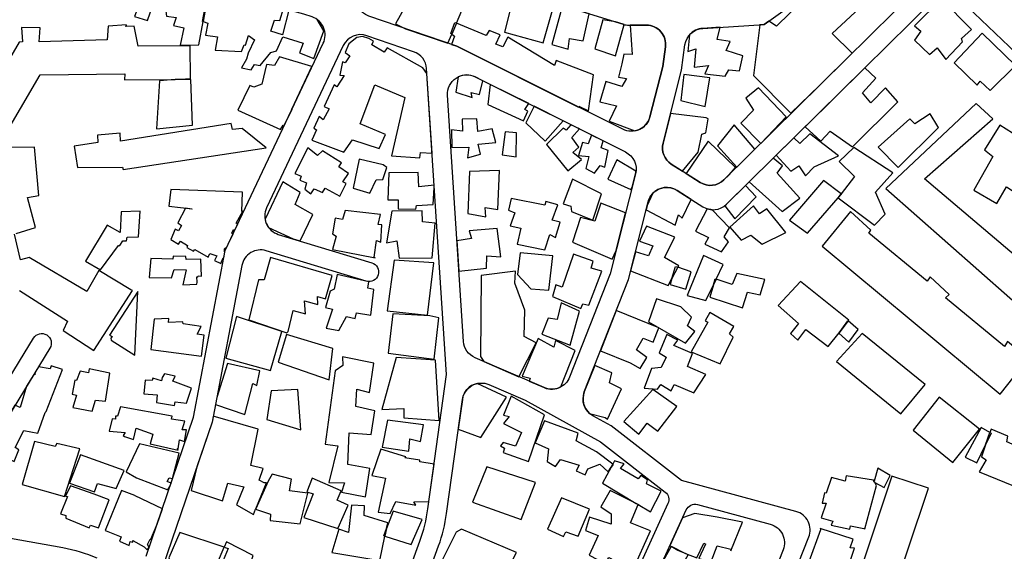
# Model space of a CAD drawing. Units: millimetres. Extents: x 168329 to 181857, y 216494 to 220063.
# Drawn here: x 176774 to 177082, y 217691 to 217857 of the extents above; entities that cross this region are included whole.
import ezdxf

# ---------------------------------------------------------------- set-up
doc = ezdxf.new("R2010")
doc.units = ezdxf.units.MM
doc.layers.add('0-Maisons', color=8, linetype='Continuous')
doc.layers.add('0-Routes', color=2, linetype='Continuous')

msp = doc.modelspace()

# ---------------------------------------------------------------- linework, layer by layer
at = {"layer": '0-Maisons'}
for points in [[(177043.93, 217867.38), (177049.51, 217861.41), (177055.23, 217867.06, 0.283604), (177056.72, 217873.18), (177047.22, 217882.74, 0.288087), (177040.91, 217881.84), (177025.89, 217869.15), (177023.01, 217867.08), (177010.71, 217854.93), (177008.36, 217856.58), (177006.83, 217855.48), (177005.52, 217855.4), (177003.5, 217839.51), (177015.16, 217827.75), (177024.26, 217836.49), (177034.44, 217846.54), (177028.12, 217852.68)], [(176963.06, 217855.46, -0.014248), (176962.74, 217855.55), (176960.31, 217856.3), (176956.32, 217856.91), (176953.87, 217847.92), (176960.32, 217845.66)], [(176975.08, 217842.35), (176975.92, 217848.48, 0.454542), (176969.98, 217855.28), (176964.9, 217855.28), (176965.55, 217846.15), (176962.9, 217846.21), (176962.25, 217843.13), (176961.29, 217839.02), (176963.75, 217838.58), (176962.32, 217836.05), (176957.26, 217837.69), (176955.35, 217831.33), (176960.64, 217829.98), (176958.31, 217825.28), (176966.34, 217822.17, 0.294222), (176971.09, 217826.6)], [(177000.15, 217845.7), (176994.99, 217847.34), (176996.17, 217850.19), (176992.15, 217850.81), (176993.03, 217854.62), (176987.63, 217854.28, 0.201234), (176983.47, 217852.22), (176982.9, 217847.09), (176985.47, 217847.85), (176984.94, 217842.13), (176989.44, 217842.68), (176988.31, 217840.03), (176994.63, 217839.37), (176995.82, 217841.31), (176999.09, 217840.95)], [(176918.8, 217837.88), (176916.36, 217839.09, 0.235905), (176911, 217839.09), (176910.35, 217834.3), (176915.38, 217832.59), (176915.15, 217834.22), (176917.69, 217833.61)], [(176988.63, 217821.58), (176989.33, 217825.95), (176988.73, 217826.28), (176977.53, 217827.61), (176975.18, 217818.33, 0.323894), (176977.78, 217811.8), (176981.24, 217809.6), (176986.19, 217815.54), (176987.29, 217821.12)], [(176997.87, 217810.69), (176989.34, 217819.02), (176982.48, 217808.81), (176986.82, 217806.06, 0.349571), (176994.24, 217806.85), (176995.85, 217808.43)], [(176966.57, 217808.75, 0.036608), (176966.72, 217809.61), (176960.77, 217813.08), (176957.86, 217807.08), (176965.15, 217803.82), (176965.5, 217804.54)], [(176859.98, 217799.11), (176861.53, 217802.9), (176856.09, 217806.22), (176850.55, 217794.56, 0.117831), (176851.63, 217791.99), (176859.32, 217788.4), (176861.53, 217787.73), (176865.57, 217796.01)], [(177004.38, 217801.59), (177001, 217805.09), (176995.06, 217799.23, -0.029869), (176994.52, 217798.76), (176997.66, 217794.65)], [(176984, 217800.74), (176979.56, 217803.56, 0.369072), (176971.84, 217802.47), (176970.25, 217798.86), (176969.9, 217797.49), (176978.99, 217792.66), (176980.02, 217795.96), (176981.21, 217794.83)], [(176996.03, 217791.8), (176990.56, 217797.5, -0.064045), (176989.05, 217797.77), (176985.33, 217790.82), (176989.45, 217788.82), (176988.26, 217786.71), (176993.52, 217784.3), (176995.71, 217787.51), (176994.28, 217789)], [(176947.71, 217753.4), (176941.56, 217756.54), (176941.04, 217754.48), (176936.09, 217757.19), (176931.05, 217745.36), (176933.62, 217744.73), (176933.29, 217743.84), (176937.97, 217741.82, 0.230832), (176943.22, 217742.06)], [(176962.18, 217741.43), (176958.44, 217743.34), (176959.15, 217746.46), (176953.81, 217748.78), (176950.54, 217740.46, 0.315614), (176952.16, 217733.77), (176957.09, 217732.43), (176957.81, 217731.92)], [(176926.13, 217738.82), (176916.94, 217743.11, 0.311302), (176912.34, 217738.09), (176911.06, 217728.81), (176918.17, 217726.25)]]:
    msp.add_lwpolyline(points, format="xyb", close=True, dxfattribs=at)
for points in [[(176818.83, 217868.28), (176817.22, 217867.97), (176817.55, 217869.5), (176816.92, 217868.96), (176815.45, 217868.64), (176816.26, 217871), (176805.54, 217873.29), (176805.02, 217869.55), (176807.74, 217868.82), (176806.71, 217864.76), (176810.88, 217864.32), (176810.29, 217862.43), (176811.36, 217862.38), (176809.72, 217857.97), (176813.8, 217856.7), (176815.35, 217861.2), (176819.11, 217861.67)], [(176832.9, 217866.6), (176830.21, 217867.18), (176829.59, 217866.27), (176820.55, 217868.33), (176819.24, 217861.3), (176819.69, 217858.07), (176822.68, 217857.67), (176821.87, 217855.17), (176825.1, 217854.45), (176823.95, 217849.04), (176829.86, 217849.11), (176831.15, 217856.38), (176830.93, 217856.46)], [(176912.14, 217859.88), (176897.75, 217867.23), (176891.4, 217855.7), (176894.57, 217854.17), (176907.84, 217849.62), (176909.05, 217852.51), (176908.77, 217852.72), (176910.01, 217856.16), (176910.49, 217855.95)], [(176940.76, 217860.72), (176939.3, 217861.44), (176939.8, 217862.63), (176928.83, 217866.01), (176925.5, 217853.11), (176937.65, 217849.71)], [(177071.75, 217853.9), (177062.41, 217863.55), (177053.98, 217855.09), (177055.86, 217853.4), (177053.95, 217850.63), (177058.65, 217846.12), (177060.98, 217848.19), (177063.76, 217844.58), (177068.97, 217850.05), (177068.65, 217851.13)], [(176952.08, 217858.84), (176950.25, 217859.4), (176943.51, 217860.71), (176940.41, 217849.28), (176945.47, 217847.79), (176945.86, 217851.12), (176950.17, 217850.35)], [(176827.12, 217848.86), (176810.87, 217848.69), (176809.53, 217854.96), (176806.99, 217854.84), (176807.16, 217855.35), (176801.45, 217854.95), (176801.09, 217850.67), (176779.88, 217850.03), (176780.18, 217854.41), (176774.25, 217854.54), (176774.63, 217850.06), (176773.54, 217850), (176758.41, 217824.1), (176767.72, 217818.61), (176767.85, 217818.65), (176780.14, 217839.76), (176806.68, 217840), (176806.56, 217838.13), (176822.41, 217838.23), (176827.27, 217838.58)], [(176926.54, 217851.49), (176925.04, 217848.47), (176922.88, 217849.3), (176924.23, 217852.31), (176920.76, 217853.62), (176919.85, 217852.02), (176910.49, 217855.95), (176909.05, 217852.51), (176909.93, 217851.86), (176908.93, 217849.25), (176910.6, 217848.67), (176948.69, 217829.65), (176948.87, 217829.95), (176951.85, 217828.43), (176953.38, 217839.72), (176941.71, 217844.23), (176941.19, 217842.61)], [(176900, 217841.9), (176888.76, 217848.22), (176887.86, 217846.87), (176884.01, 217849.08), (176884.5, 217850.26), (176883.05, 217851.06), (176881.09, 217851.74), (176879.27, 217851.38), (176876.82, 217849.45), (176875.69, 217846.72), (176877.16, 217845.66), (176875.69, 217843.5), (176874.82, 217843.85), (176873.93, 217839.67), (176875.37, 217839.57), (176873.09, 217836), (176872.22, 217836.64), (176869.07, 217829.81), (176870.64, 217829.08), (176868.77, 217825.69), (176867.52, 217826.71), (176865.89, 217823.03), (176866.63, 217822.56), (176865.24, 217819.27), (176875.24, 217815.49), (176877.95, 217819.39), (176886.3, 217816.63), (176888.28, 217821.11), (176880.32, 217824.41), (176884.91, 217836.63), (176894.37, 217832.69), (176890.13, 217814.43), (176898.99, 217813.75), (176899.27, 217815.46), (176902.87, 217815.22), (176901.24, 217840.19)], [(177075.13, 217852.73), (177066.39, 217843.54), (177073.51, 217836.51), (177074.48, 217837.77), (177077.63, 217834.85), (177085.59, 217842.63)], [(176865.26, 217842.38), (176855.06, 217845.42), (176853.55, 217842.66), (176851.06, 217842.94), (176849.59, 217836.82), (176847.02, 217835.91), (176845.85, 217836.38), (176842.08, 217828.7), (176855.43, 217822.64), (176856.27, 217823.96), (176856.6, 217823.85), (176859.02, 217828.98), (176858.9, 217829.04)], [(177048.71, 217831.28), (177044.9, 217835.68), (177040.24, 217830.98), (177037.63, 217834.13), (177041.83, 217838.72), (177038.33, 217841.95), (177019.65, 217823.51), (177024.57, 217818.97), (177027.53, 217822.12), (177034.49, 217817.16)], [(176989.8, 217838.84), (176981.69, 217839.79), (176980.78, 217831.73), (176988.37, 217829.82)], [(176827.34, 217838.27), (176822.41, 217838.23), (176817.49, 217837.88), (176816.62, 217822.88), (176827.83, 217823.93)], [(176933.14, 217830.72), (176921.05, 217836.75), (176920.32, 217830.44), (176931.5, 217825.29), (176932.83, 217828.4), (176931.96, 217828.92)], [(177013.71, 217826.55), (177005.11, 217835.68), (177001.07, 217832.43), (177003.55, 217828.64), (176999.5, 217824.64), (177005.76, 217818.22)], [(176943.91, 217825.34), (176934.79, 217829.89), (176932.27, 217824.7), (176938.31, 217819)], [(177057.01, 217807.22), (177078.44, 217825.95), (177073.29, 217830.72), (177044.99, 217804.19), (177093.49, 217761.4), (177100.93, 217770.03)], [(177061.45, 217823.2), (177061.27, 217823.59), (177058.82, 217827.54), (177054.03, 217824.42), (177052.47, 217826), (177042.59, 217817.06), (177048.85, 217810.73)], [(176843.36, 217822.89), (176840.42, 217822.62), (176839.97, 217824.52), (176805.28, 217819.01), (176805.16, 217821.49), (176798.08, 217820.86), (176798.21, 217818.51), (176790.84, 217817.44), (176791.81, 217810.78), (176805.93, 217810.88), (176806.11, 217810.07), (176850.9, 217816.84)], [(176921.63, 217822.84), (176917.2, 217821.98), (176916.9, 217825.92), (176912.33, 217825.83), (176912.43, 217822.09), (176908.93, 217822.51), (176909.04, 217817), (176914.39, 217817.13), (176913.98, 217813.8), (176918.02, 217814.94), (176917.25, 217818.05), (176922.79, 217818.52)], [(176948.82, 217817.09), (176946.59, 217820.09), (176949, 217822.79), (176946.35, 217824.12), (176944.81, 217822.38), (176943.87, 217823.04), (176938.67, 217817.9), (176945.36, 217809.7), (176949.62, 217813.25), (176946.91, 217815.47)], [(176997.45, 217824.05), (176992.22, 217817.5), (176998.28, 217810.84), (177003.94, 217816.42)], [(177124.23, 217796.42), (177080.67, 217823.94), (177075.85, 217816.22), (177078.41, 217814.17), (177072.56, 217803.68), (177079.67, 217799.44), (177082.7, 217804.67), (177102.15, 217791.84), (177100.26, 217788.81), (177108.33, 217783.02), (177115, 217792.89), (177120.06, 217789.49)], [(176929.32, 217821.56), (176925.76, 217821.93), (176924.79, 217814.74), (176929.17, 217814.08)], [(176957.97, 217816.08), (176955.79, 217816.91), (176956.43, 217819.09), (176952.8, 217820.9), (176951.7, 217818.14), (176949.94, 217818.52), (176948.67, 217814.46), (176951.91, 217814.16), (176950.99, 217810.41), (176953.7, 217808.96), (176955.55, 217811.34), (176956.98, 217810.86)], [(177030.1, 217814.34), (177021.15, 217821.29), (177017.98, 217818.25), (177016.1, 217820), (177010.65, 217814.62), (177015.24, 217809.57), (177017.67, 217811.3), (177019.84, 217808.08), (177022.56, 217810.97)], [(176876.69, 217808.85), (176873.68, 217810.89), (176874.5, 217812.15), (176868.54, 217815.92), (176866.96, 217814.49), (176863.95, 217816.85), (176859.85, 217808.89), (176861.89, 217807.99), (176861.48, 217806.74), (176863.5, 217805.93), (176862.97, 217803.97), (176864.92, 217802.48), (176865.93, 217804), (176868.58, 217802.87), (176869.34, 217804.26), (176873.96, 217801.8), (176875.94, 217805.72), (176874.95, 217806.24)], [(177034.89, 217816.98), (177030.39, 217812.62), (177035.1, 217807.94), (177030.95, 217802.5), (177031.05, 217802.43), (177030, 217801.23), (177030, 217801.23), (177041.39, 217792.69), (177044.73, 217796.12), (177041.75, 217803.01), (177047.18, 217809.03)], [(176888.66, 217810.78), (176887.58, 217811.56), (176880.04, 217813.3), (176878.13, 217804.22), (176883.4, 217802.68), (176885.39, 217806.88), (176887.49, 217806.93)], [(177010.89, 217808.99), (177012.6, 217811.22), (177009.67, 217813.65), (177002.16, 217806.24), (177012.53, 217797), (177018.01, 217801.18)], [(176903.57, 217804.45), (176903.52, 217805.21), (176898.68, 217804.71), (176898.53, 217809.16), (176889.28, 217809.03), (176888.98, 217800.58), (176892.2, 217800.57), (176892.27, 217797.76), (176897.83, 217797.68), (176898, 217798.8), (176903.24, 217799.14)], [(176923.99, 217809.81), (176914.55, 217809.51), (176914.1, 217796.33), (176919.75, 217795.24), (176919.52, 217798.25), (176923.43, 217797.61)], [(176955.95, 217802.45), (176946.83, 217807.09), (176943.94, 217799.36), (176946.33, 217798.63), (176946.48, 217796.96), (176953.18, 217794.22)], [(177030, 217801.23), (177030, 217801.25), (177030.95, 217802.5), (177025.48, 217806.7), (177014.76, 217794.28), (177020.38, 217790.2)], [(176842.01, 217793.02), (176841.55, 217793.33), (176843.6, 217797.06), (176843.3, 217796.94), (176843.45, 217803.02), (176821.08, 217803.81), (176820.41, 217798.59), (176827.72, 217797.74), (176827.62, 217797.65), (176825.66, 217797.97), (176823.3, 217793.4), (176824.37, 217792.55), (176823.41, 217790.95), (176822.41, 217791.39), (176821.03, 217788.19), (176823.5, 217786.72), (176824.07, 217787.62), (176826.23, 217786.33), (176826.04, 217785.65), (176828.18, 217784.5), (176828.55, 217785.04), (176832.71, 217782.71), (176833.26, 217783.77), (176835.48, 217783.05), (176834.77, 217781.63), (176836.75, 217780.67), (176837.44, 217782.47), (176837.66, 217782.48), (176838, 217784.27), (176837.88, 217784.29), (176837.89, 217785.27), (176838.64, 217785.89), (176840.53, 217789.89), (176840.15, 217790.2), (176840.7, 217791.3), (176841.12, 217791.15)], [(176942.99, 217793.63), (176940.45, 217794.26), (176942.2, 217799.06), (176938.5, 217800.04), (176938.16, 217798.89), (176927.67, 217801.01), (176926.76, 217797.35), (176928.74, 217796.58), (176927.27, 217792.48), (176930.68, 217791.71), (176929.46, 217786.74), (176938.21, 217784.97), (176939.72, 217789.71), (176941.52, 217788.8)], [(176963.46, 217796.49), (176955.74, 217799.55), (176953.86, 217793.98), (176949.29, 217795.03), (176946.83, 217787.33), (176959.23, 217782.03), (176960.49, 217784.77)], [(176811.5, 217797.1), (176805.54, 217796.89), (176805.23, 217790.38), (176801.11, 217792.66), (176794.39, 217781.37), (176799.02, 217778.67), (176804.66, 217786.34), (176805.07, 217786.26), (176806.05, 217787.73), (176807.19, 217787.75), (176807.41, 217788.89), (176810.89, 217789.04)], [(176887.09, 217792.74), (176886, 217792.92), (176886.72, 217796.05), (176875.62, 217797.31), (176874.83, 217794.48), (176872.49, 217794.86), (176871.65, 217789.98), (176872.86, 217789.25), (176871.71, 217785.04), (176885.03, 217782.41), (176884.74, 217782.69), (176885.5, 217787.83), (176886.81, 217787.4)], [(176903.8, 217793.3), (176899.87, 217793.72), (176899.78, 217797.16), (176890.29, 217797.04), (176888.59, 217787.12), (176891.82, 217787.75), (176892.55, 217782.38), (176902.94, 217782.44)], [(177007.74, 217797.82), (177005.35, 217796.2), (177003.5, 217798.68), (176996.15, 217792.09), (176999.64, 217787.95), (177002.67, 217789.56), (177006.2, 217786.78), (177013.66, 217790.35)], [(177039.6, 217790.13), (177040.23, 217791.09), (177033.93, 217796.91), (177024.99, 217786.14), (177080.79, 217739.78), (177089.51, 217750.81), (177083.08, 217756.21), (177082.14, 217754.72), (177063.61, 217769.92), (177064.79, 217770.94), (177058.8, 217776.53), (177057.86, 217775.16)], [(176923.21, 217791.67), (176914.43, 217790.93), (176915.18, 217788.52), (176910.66, 217787.77), (176911.28, 217778.25), (176919.94, 217779.25), (176919.99, 217783.06), (176924.44, 217782.75)], [(176979.05, 217779.78), (176979.84, 217779.5), (176980.1, 217779.99), (176975.69, 217782.54), (176978.91, 217788.93), (176970, 217792.35), (176967.83, 217787.68), (176971.96, 217786.18), (176970.68, 217783.03), (176966.57, 217784.31), (176966.54, 217784.25), (176965.04, 217778.34), (176976.81, 217773.74), (176977.98, 217775.96)], [(176940.72, 217783.1), (176930.43, 217784.01), (176929.66, 217777.23), (176933.83, 217772.71), (176939.42, 217772.32)], [(176955.99, 217778.27), (176952.67, 217779.24), (176953.32, 217781.45), (176947.19, 217783.56), (176943.56, 217773.26), (176941.65, 217773.98), (176940.58, 217770.37), (176949.48, 217766.63), (176950.06, 217768.07), (176951.95, 217767.66)], [(176830.45, 217782.02), (176825.86, 217781.96), (176825.81, 217782.88), (176821.82, 217783), (176821.69, 217782.02), (176814.81, 217782.29), (176814.3, 217776.34), (176821.31, 217776.23), (176822.13, 217778.84), (176825.84, 217778.67), (176824.86, 217773.95), (176829.21, 217774.23), (176829.3, 217774.88), (176829.23, 217776.51), (176829.54, 217776.46), (176829.59, 217776.79), (176830.62, 217776.72)], [(176871.59, 217776.87), (176852.29, 217782.58), (176850.3, 217775.53), (176848.53, 217775.58), (176845.5, 217763.04), (176857.38, 217759.01), (176857.83, 217759.41), (176859.39, 217765.99), (176863.26, 217764.95), (176862.94, 217769.02), (176867.14, 217767.86), (176866.95, 217770.32), (176869.49, 217769.59)], [(176903.39, 217780.88), (176891.03, 217781.77), (176888.81, 217765.84), (176901.47, 217764.49)], [(176991.5, 217775.88), (176991.8, 217775.79), (176993.98, 217780.36), (176987.88, 217783.21), (176982.77, 217770.68), (176988.64, 217769.14), (176990.96, 217774.01)], [(176884.59, 217772.51), (176882.76, 217772.92), (176883.06, 217774.92), (176873.13, 217777.23), (176872.17, 217772.65), (176870.96, 217772.06), (176869.49, 217766.94), (176871.66, 217766.4), (176869.73, 217760.47), (176873.68, 217759.74), (176876.06, 217764.13), (176878.75, 217763.42), (176879.21, 217765.24), (176883.73, 217764.46)], [(176931.94, 217766.04), (176928.83, 217774.55), (176928.98, 217778.25), (176918.28, 217776.9), (176917.99, 217751.57), (176919.07, 217750), (176930.05, 217745.24), (176935.42, 217755.86), (176931.74, 217757.8)], [(176984.03, 217778.06), (176979.84, 217779.5), (176977.98, 217775.96), (176977.47, 217774.15), (176982.29, 217772.63)], [(177001.67, 217771.72), (177005.61, 217770.82), (177007.09, 217775.66), (176998.3, 217777.59), (176996.84, 217774.12), (176991.8, 217775.79), (176990.96, 217774.01), (176989.82, 217770.11), (177000.08, 217766.85)], [(177033.1, 217762.78), (177033.19, 217762.69), (177033.41, 217762.97), (177018.19, 217775.08), (177011.21, 217767.5), (177017.64, 217761.89), (177015.13, 217758.76), (177017.43, 217756.71), (177019.88, 217760.05), (177026.89, 217754.71), (177030.29, 217759.01)], [(176810.7, 217771.87), (176801.9, 217758.28), (176802.66, 217757.82), (176802.32, 217757.33), (176802.37, 217756.65), (176809.79, 217751.95)], [(176949.02, 217765.76), (176943.25, 217768.35), (176942.03, 217763.13), (176939.21, 217763.54), (176937.28, 217758.54), (176946.13, 217755.1)], [(176980.73, 217767.15), (176973.13, 217769.57), (176970.62, 217762.4), (176973.37, 217760.84), (176982.25, 217755.77), (176985.17, 217759.43), (176982.84, 217761.2), (176984.09, 217763.87)], [(176905.02, 217763.65), (176902.2, 217764.32), (176890.62, 217764.96), (176889.11, 217752.64), (176903.54, 217750.72)], [(176968.92, 217757.33), (176972.07, 217756.05), (176973.86, 217760.49), (176960.56, 217765.97), (176955.59, 217753.31), (176964.86, 217749.54), (176967.99, 217747.83), (176970.09, 217751.21), (176966.92, 217753.64)], [(176997.17, 217757.63), (176996.04, 217758.69), (176997.4, 217760.94), (176989.87, 217765.35), (176988.43, 217762.69), (176989.23, 217762.26), (176983.95, 217752.99), (176993.1, 217749.25)], [(176830.52, 217761), (176824.95, 217761.78), (176824.83, 217762.43), (176820.34, 217762.19), (176820.4, 217763.51), (176815.83, 217763.24), (176814.77, 217753.73), (176830.68, 217751.65), (176831.51, 217758.24), (176829.35, 217758.53)], [(176855.86, 217759.44), (176841.59, 217764.07), (176838.25, 217751.04), (176852.31, 217747.17)], [(177036.26, 217759.99), (177033.19, 217762.69), (177030.29, 217759.01), (177030.19, 217758.89), (177033.36, 217756.07)], [(177037.49, 217758.75), (177029.54, 217749.96), (177049.62, 217733.64), (177057.32, 217742.75)], [(176871.77, 217754.04), (176857.28, 217758.4), (176854.65, 217749.78), (176870.68, 217744.24)], [(176982.8, 217748.41), (176984.44, 217752.54), (176978.52, 217754.98), (176979.78, 217756.67), (176976.39, 217758.43), (176974.01, 217752.71), (176976.17, 217751.31), (176974.62, 217748.11), (176971.57, 217747.78), (176969.23, 217741.69), (176973.47, 217741.31), (176974.46, 217742.81), (176977.73, 217740.83), (176978.65, 217742.84), (176984.86, 217740.21), (176988.58, 217745.91)], [(176879.29, 217741.37), (176883.22, 217740.33), (176884.66, 217749.43), (176874.86, 217751.47), (176874.92, 217748.7), (176872.49, 217747.07), (176869.41, 217724.12), (176873.38, 217723.56), (176870.58, 217712.09), (176875.41, 217712.02), (176874.48, 217709.11), (176882.01, 217707.67), (176883.33, 217716.46), (176876.5, 217717.77), (176876.93, 217727.67), (176883.8, 217727.17), (176884.96, 217734.57), (176878.99, 217735.96)], [(176903.98, 217750.45), (176891.63, 217751.26), (176887.11, 217734.98), (176894.06, 217735.28), (176894.02, 217732.37), (176905.13, 217731.51)], [(176781.68, 217734.06), (176782.04, 217734.32), (176787.19, 217747.52), (176783.55, 217748.64), (176783.24, 217747.74), (176779.61, 217748.32), (176778.58, 217746.64), (176778.47, 217745.87), (176778.17, 217745.97), (176775.89, 217742.24), (176773.88, 217735.6), (176772.26, 217736.31), (176765.97, 217726.03), (176764.38, 217722.63), (176771.96, 217718.68), (176773.44, 217722.37), (176772.32, 217723.09), (176775.01, 217728.38), (176779.42, 217727.61)], [(176802.01, 217746.32), (176795.45, 217747.73), (176795.33, 217746.44), (176792.7, 217746.95), (176791.54, 217744.06), (176791.04, 217744.2), (176790.13, 217739.75), (176791.52, 217739.49), (176790.33, 217735.61), (176796.39, 217734.46), (176797.46, 217737.88), (176800.57, 217737.54)], [(176848.95, 217747.08), (176838.77, 217749.35), (176835.43, 217738.75), (176835, 217736.5), (176844.25, 217733.44), (176846.7, 217743.14), (176848.01, 217742.47)], [(176827.58, 217741.61), (176821.69, 217743.87), (176822.4, 217745.37), (176819.04, 217746.17), (176818.34, 217744.95), (176818.12, 217743.94), (176815.42, 217744.82), (176815.22, 217744.07), (176813.06, 217744.14), (176812.64, 217739.88), (176816.83, 217739.56), (176816.6, 217737.13), (176822.19, 217736.22), (176822.42, 217737.37), (176825.97, 217737)], [(176860.87, 217741.23), (176852.43, 217740.81), (176851.12, 217731.84), (176861.79, 217728.6)], [(176979.53, 217735.95), (176972.03, 217741.26), (176962.92, 217731.18), (176967.66, 217727.25), (176970.18, 217730.7), (176973.58, 217728.14)], [(176938.07, 217733.34), (176927.6, 217739.14), (176925.25, 217733.18), (176927.01, 217732.83), (176925.27, 217730.59), (176930.83, 217727.73), (176928.96, 217723.45), (176925.12, 217724.6), (176924.34, 217723.58), (176925.57, 217722.88), (176925.15, 217721.47), (176933.09, 217718.68)], [(177074.33, 217728.81), (177061.64, 217738.88), (177053.53, 217728.53), (177065.96, 217718.37)], [(176821.49, 217732.84), (176805.26, 217735.77), (176804.36, 217732.93), (176803.75, 217732.84), (176803.71, 217731.92), (176802.65, 217732.02), (176801.79, 217728.14), (176806.71, 217727.74), (176806.16, 217726.79), (176806.59, 217726.49), (176809.32, 217725.61), (176810.16, 217729.08), (176815.41, 217727.26), (176814.54, 217724.21), (176823.35, 217722.2), (176823.19, 217722.82), (176823.37, 217722.67), (176823.76, 217725.43), (176825.33, 217724.98), (176826.01, 217728.6), (176824.66, 217728.64), (176825.44, 217731.37), (176821.27, 217731.96)], [(176849.99, 217716.48), (176846.1, 217717.45), (176848.46, 217728.8), (176834.31, 217732.87), (176833.96, 217731.05), (176829.18, 217716.98), (176827.46, 217709.61), (176837.19, 217706.39), (176838.9, 217711.95), (176843.92, 217710.75), (176841.67, 217705.12), (176846.91, 217702.06), (176847.62, 217703.8), (176847.62, 217703.81), (176847.66, 217703.9), (176851, 217712.04), (176850.31, 217712.03), (176848.77, 217712.87)], [(176895.93, 217725.77), (176899.2, 217724.96), (176900.23, 217730.17), (176888.88, 217731.6), (176887.21, 217723.16), (176895.56, 217721.97)], [(176947.95, 217725.14), (176948.63, 217727.54), (176938.04, 217731.44), (176935.11, 217724.55), (176939.37, 217722.66), (176938.87, 217718.69), (176941.51, 217717.17), (176943.13, 217719.3), (176948.91, 217717.54), (176947.98, 217715.8), (176950.84, 217714.53), (176951.68, 217716.37), (176955.35, 217717.85), (176957.97, 217715.47), (176958.92, 217716.88), (176959.43, 217717.84), (176954.33, 217721.74)], [(177076.19, 217723.9), (177077.57, 217727.77), (177074.76, 217729.37), (177069.81, 217720), (177073.49, 217718.26)], [(177104.21, 217715.9), (177104.35, 217715.88), (177104.93, 217717.37), (177099.74, 217719.81), (177099.21, 217717.64), (177082.83, 217724.84), (177083.15, 217726.58), (177077.96, 217728.84), (177077.57, 217727.77), (177077.94, 217727.56), (177076.19, 217723.9), (177074.86, 217720.17), (177076.36, 217719.21), (177074.19, 217715.43), (177098.49, 217705.55), (177100.06, 217709.08), (177101.49, 217708.53), (177104.11, 217715.25)], [(176792.57, 217722.65), (176785.36, 217724.32), (176784.8, 217723.38), (176778.38, 217724.97), (176774.54, 217711.51), (176787.73, 217707.76)], [(176823.71, 217721.34), (176811.3, 217724.27), (176807.04, 217715.47), (176810.31, 217713.62), (176820.17, 217709.83), (176820.83, 217711.04), (176821.14, 217711.95), (176819.95, 217712.47), (176820.49, 217713.53), (176821.57, 217713.36)], [(176903.49, 217717.82), (176899.08, 217718.6), (176898.99, 217719.07), (176894.38, 217719.81), (176894.68, 217720.12), (176886.78, 217722.59), (176884.05, 217714.33), (176888.23, 217713.47), (176885.95, 217702.81), (176889.77, 217702.43), (176891.55, 217706.16), (176897.74, 217704.98), (176897.12, 217706.07), (176901.88, 217706.18)], [(176806.4, 217715.85), (176792.81, 217720.76), (176789.36, 217711.88), (176797.11, 217709.16), (176798.05, 217711.82), (176803.99, 217710.21)], [(176970.27, 217712.91), (176968.27, 217714.3), (176967.4, 217713.32), (176961.9, 217716.51), (176962.97, 217717.96), (176960.03, 217718.95), (176959.43, 217717.84), (176959.52, 217717.77), (176958.92, 217716.88), (176956.26, 217711.93), (176966.8, 217705.58), (176967.44, 217705.26), (176967.46, 217705.31), (176967.63, 217705.17), (176967.44, 217705.26), (176967.41, 217705.21), (176971.26, 217702.89), (176974.65, 217709.37), (176970.03, 217711.72)], [(176935.23, 217712.1), (176919.97, 217717.01), (176915.56, 217706.01), (176930.77, 217700.5)], [(177046.35, 217714.34), (177042.47, 217716.61), (177041.28, 217712.59), (177041.51, 217712.14), (177044.46, 217710.6)], [(176863.94, 217708.74), (176858.21, 217709.52), (176858.86, 217713.14), (176852.75, 217714.77), (176851.54, 217712.53), (176847.66, 217703.9), (176847.62, 217703.8), (176852.26, 217702.18), (176852.18, 217700.26), (176861.51, 217699.19)], [(176876.57, 217704.98), (176873.17, 217706.55), (176874.36, 217709.5), (176865.31, 217713.48), (176863.65, 217709.23), (176865.61, 217708.6), (176862.69, 217701.18), (176873.33, 217697.76), (176873.46, 217697.91)], [(177042.02, 217711.18), (177041.51, 217712.14), (177041.19, 217712.31), (177041.28, 217712.59), (177041.14, 217712.85), (177032.56, 217714.17), (177032.26, 217712.55), (177027.89, 217713.69), (177026.28, 217708.75), (177025.75, 217708.93), (177024.99, 217705.69), (177026.3, 217705.66), (177024.73, 217701.07), (177028.4, 217699.97), (177027.81, 217698.8), (177033.71, 217697.54), (177033.9, 217698.6), (177038.1, 217697.72), (177038.37, 217697.62)], [(177058.27, 217710.34), (177046.87, 217714.12), (177033.94, 217675.3), (177044.3, 217672.01), (177045.4, 217671.69)], [(176801.72, 217706.69), (176797.08, 217708.5), (176789.69, 217711.06), (176788.07, 217707.86), (176788.68, 217707.78), (176786.5, 217702.31), (176788.23, 217701.83), (176788.16, 217700.96), (176795.49, 217697.93), (176795.86, 217698.81), (176798.4, 217697.95)], [(176816.75, 217699.03), (176818.41, 217703.92), (176809.85, 217707.91), (176809.75, 217708), (176805.58, 217709.62), (176800.55, 217697.1), (176800.78, 217696.99), (176805.49, 217695.07), (176804.96, 217693.8), (176808.02, 217692.42), (176808.28, 217693.65), (176809.12, 217693.49), (176809.19, 217694.01), (176812.74, 217691.96), (176813.6, 217691.01), (176814.26, 217691.74), (176813.8, 217692.75), (176814.64, 217694.36), (176814.83, 217694.4)], [(176965.05, 217699.53), (176967.41, 217705.21), (176966.8, 217705.58), (176958.61, 217709.61), (176955.66, 217704.48), (176958.97, 217702.26), (176958.96, 217699.04), (176952.13, 217701.3), (176950.87, 217697.13), (176954.87, 217695.48), (176952.08, 217689.4), (176957.03, 217686.75), (176958.24, 217688.66), (176965.73, 217684.66), (176971.25, 217696.99)], [(176952.17, 217703.73), (176943.44, 217707.37), (176939.03, 217697.5), (176943.99, 217695.23), (176944.73, 217696.66), (176948.64, 217695.37)], [(176888.61, 217697.73), (176888.98, 217699.47), (176881.57, 217701.8), (176881.68, 217704.78), (176877.6, 217705.06), (176876.66, 217696.5), (176873.68, 217697.5), (176871.47, 217690.17), (176886.53, 217687.71), (176888.11, 217695.31), (176887.72, 217695.43)], [(176899.8, 217700.57), (176890.7, 217703.13), (176888.61, 217697.73), (176888.11, 217695.31), (176896.34, 217692.72)], [(177000.02, 217699.73), (176992.12, 217701.31), (176985.11, 217702.4), (176981.3, 217701.06), (176977.3, 217692.3), (176977.69, 217692.08), (176977.77, 217692.23), (176982.2, 217689.94), (176985.73, 217688.53), (176987.98, 217693.17), (176988.55, 217692.83), (176988.39, 217692.6), (176986.4, 217688.33), (176990.26, 217687.44), (176992.18, 217692.25), (176996.41, 217691.26), (176996.42, 217690.77)], [(176929.26, 217690.23), (176912.11, 217697.5), (176910.36, 217696.56), (176904.68, 217685.11), (176916.15, 217679.05), (176918.62, 217683.64), (176923.84, 217679.58)], [(177034.68, 217694.41), (177024.35, 217697.73), (177024.5, 217697.35), (177020.87, 217687.31), (177032.61, 217683.94), (177035.13, 217691.56), (177033.75, 217691.7)], [(176843.12, 217680.44), (176836.36, 217685.18), (176836.91, 217686.5), (176835.65, 217686.96), (176837.74, 217691.84), (176823.91, 217696.52), (176820.43, 217688.55), (176822.37, 217683.65), (176828.51, 217678.35), (176839.89, 217670.72)], [(176846.88, 217689.26), (176838.48, 217693.56), (176837.74, 217691.84), (176838.97, 217691.43), (176836.91, 217686.5), (176844.24, 217683.82), (176844.32, 217684.07), (176845.06, 217683.81)], [(176983.06, 217689.49), (176982.2, 217689.94), (176979.83, 217690.88), (176977.69, 217692.08), (176974.72, 217686.64), (176974.63, 217686.43), (176980.3, 217684.69)]]:
    msp.add_lwpolyline(points, close=True, dxfattribs=at)
msp.add_lwpolyline([(176832.95, 217866.59), (176831.15, 217856.38), (176832.61, 217855.87), (176831.96, 217852.15), (176835.68, 217851.67), (176834.91, 217847.43), (176843.16, 217847), (176844.04, 217849.09), (176844.47, 217848.98), (176845.36, 217852.02), (176847.23, 217850.66), (176845.27, 217846.54), (176844.73, 217844.65), (176843.2, 217841.92), (176846.17, 217841.35), (176847.27, 217843.01), (176849.08, 217842.62), (176852.4, 217846.75), (176854.1, 217847.28), (176856.09, 217851.58), (176862.47, 217849.69), (176861.33, 217846.58), (176865.82, 217844.86), (176868.92, 217853.53), (176866.85, 217857.07, 0.072318)], format="xyb", dxfattribs=at)
for points in [[(176858.01, 217860.03), (176855.99, 217852.25), (176852.34, 217853.36), (176853.54, 217856.86), (176855.21, 217856.77), (176856.33, 217860.49)], [(176772.66, 217790.11), (176778.73, 217791.96), (176776.23, 217801.34), (176779.7, 217801.94), (176778.38, 217817.12), (176754.17, 217816.84)], [(176773.69, 217772.21), (176788.72, 217762.61), (176787.36, 217759.72), (176797, 217753.42), (176809.01, 217772.22), (176808.5, 217772.43), (176798.56, 217778.46), (176794.73, 217771.89), (176776.74, 217782.55), (176773.94, 217781.85), (176772.15, 217789.82)]]:
    msp.add_lwpolyline(points, dxfattribs=at)
at = {"layer": '0-Routes'}
for points in [[(176813.34, 217689.01), (176828.15, 217732.58), (176838.1, 217784.75), (176868.79, 217849.62, 0.447291), (176865.32, 217857.86), (176862.71, 217858.76), (176777.99, 217881.76), (176763.25, 217882.53), (176749.51, 217877.19), (176738.54, 217867.02), (176721.13, 217844.67), (176686.71, 217816.16), (176670.84, 217808.53, 0.367577), (176667.69, 217801.43), (176676.79, 217770.54, -0.429435), (176672.43, 217763.02), (176645.67, 217756.62, 0.295203), (176641.17, 217751.91), (176631.41, 217700.54, 0.357468), (176635.04, 217693.87), (176644.42, 217690.06)], [(176987.65, 217611.11), (177020.83, 217695.07, 0.447486), (177016.82, 217703.06), (176980.97, 217712.76), (176958.95, 217729.87), (176953.23, 217733.02, -0.376789), (176950.54, 217740.46), (176964.36, 217775.65), (176970.53, 217799.98, -0.510695), (176979.56, 217803.56), (176987.63, 217798.43, 0.349571), (176995.06, 217799.23), (177059.84, 217863.19, -0.405045), (177068.19, 217863.27), (177096.75, 217836.1), (177161.65, 217784.58), (177252.65, 217743.15)], [(176667.41, 217690.06), (176692.22, 217692.54, 0.326223), (176697.49, 217697.26), (176705.05, 217732.75), (176721.7, 217770.18, -1), (176727.18, 217767.74), (176710.78, 217730.88), (176704.55, 217701.64, 0.477122), (176710.42, 217694.39, 0.024887), (176711.01, 217694.42), (176742.51, 217697.56, 0.26359), (176747.33, 217700.97), (176759.82, 217727.46), (176778.08, 217757.32, -1), (176783.2, 217754.19), (176765.1, 217724.61), (176755.88, 217705.04, 0.493357), (176760.24, 217696.58), (176787.24, 217691.73, -0.055534), (176797.84, 217688.58)]]:
    msp.add_lwpolyline(points, format="xyb", dxfattribs=at)
for points in [[(176975.18, 217818.33), (176980.98, 217841.2), (176982.06, 217849.11, -0.357329), (176987.63, 217854.28), (177006.83, 217855.48), (177025.89, 217869.15), (177040.91, 217881.84, -0.382688), (177048.91, 217881.61), (177055.15, 217875.67, -0.423442), (177055.23, 217867.06), (176994.24, 217806.85, -0.349571), (176986.82, 217806.06), (176977.78, 217811.8, -0.323894)], [(176879.26, 217865.48), (176881.82, 217874.15, -0.417747), (176889.34, 217878.19), (176962.74, 217855.55, 0.074927), (176964.5, 217855.28), (176969.98, 217855.28, -0.454542), (176975.92, 217848.48), (176975.08, 217842.35), (176971.09, 217826.6, -0.47864), (176962.6, 217822.71), (176910.6, 217848.67), (176883.07, 217858.11, -0.401606)], [(176883.99, 217780.9, -0.999998), (176882.25, 217775.17), (176850.94, 217784.68, 0.445797), (176843.31, 217780.07), (176833.96, 217731.05), (176818.6, 217685.85, 0.393199), (176821.95, 217678.4), (176832.21, 217674.06, -0.045848), (176840.27, 217669.75), (176874.38, 217647.25, 0.485177), (176883.32, 217650.22), (176899.06, 217693.75, 0.052476), (176901.57, 217703.91), (176907.38, 217745.96), (176901.14, 217841.68, 0.302618), (176897.1, 217846.96), (176882.44, 217851.99, 0.381892), (176875.07, 217848.88), (176851.05, 217798.1, 0.457911), (176854.72, 217789.8)], [(176912.71, 217756.3), (176907.7, 217833.34, -0.578872), (176916.36, 217839.09), (176963.43, 217815.59, -0.352594), (176966.57, 217808.75), (176958.64, 217777.49), (176945.93, 217745.13, -0.424284), (176937.97, 217741.82), (176916.32, 217751.19, -0.281428)], [(176888.47, 217646.81), (176904.92, 217692.31, 0.052476), (176907.42, 217702.46), (176912.34, 217738.09, -0.496067), (176920.67, 217742.77), (176932.01, 217737.86), (176955.64, 217724.84), (176975.86, 217709.14, -0.347611), (176976.74, 217705.53), (176941.06, 217627.27, -0.390798), (176933.56, 217624.12), (176892.07, 217639.13, -0.414145)], [(176947.12, 217626.1), (176982.43, 217703.55, -0.367059), (176985.94, 217705.2), (177008.78, 217699.03, -0.447486), (177012.79, 217691.03), (176981.88, 217612.83, -0.405682), (176974.26, 217609.39), (176950.54, 217617.98, -0.438023)]]:
    msp.add_lwpolyline(points, format="xyb", close=True, dxfattribs=at)

doc.saveas('drawing.dxf')
